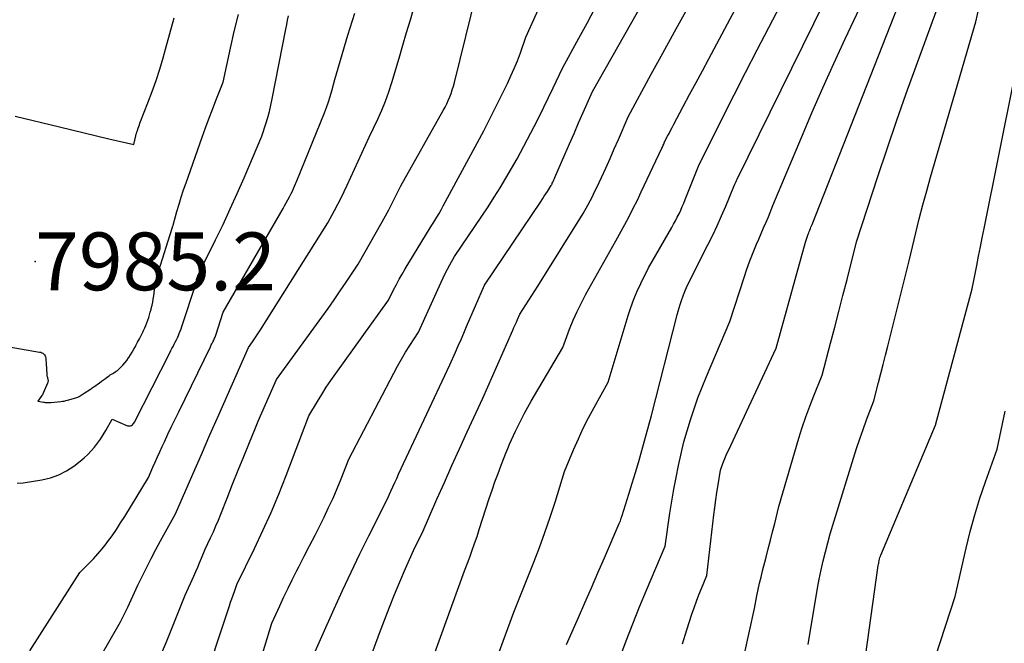
# Model space of a CAD drawing. Units: inches. Extents: x 2614773 to 2617493, y 1499153 to 1502033.
# Drawn here: x 2615638 to 2615736, y 1499353 to 1499415 of the extents above; entities that cross this region are included whole.
import ezdxf

# ---------------------------------------------------------------- set-up
doc = ezdxf.new("R2010")
doc.units = ezdxf.units.IN
doc.header["$MEASUREMENT"] = 0
for name, color, linetype in [('Tile_2735_11_NW_contour_2ft', 104, 'Continuous'), ('Tile_2735_11_NW_spot_anno', 193, 'Continuous'), ('Tile_2735_11_NW_spot_elev', 30, 'Continuous')]:
    doc.layers.add(name, color=color, linetype=linetype)
doc.styles.add('Arial', font='arial.ttf')

msp = doc.modelspace()

# ---------------------------------------------------------------- linework, layer by layer
at = {"layer": 'Tile_2735_11_NW_contour_2ft'}
for points in [[(2615655.68, 1499347.68, 7996), (2615658.527, 1499356.283, 7996), (2615658.647, 1499356.642, 7996), (2615658.768, 1499357.001, 7996), (2615658.892, 1499357.359, 7996), (2615659.018, 1499357.716, 7996), (2615659.27, 1499358.43, 7996), (2615661.022, 1499361.993, 7996), (2615661.873, 1499363.785, 7996), (2615662.689, 1499365.592, 7996), (2615663.454, 1499367.422, 7996), (2615664.184, 1499369.267, 7996), (2615666.44, 1499375.21, 7996), (2615667.295, 1499376.649, 7996), (2615667.731, 1499377.362, 7996), (2615668.18, 1499378.067, 7996), (2615668.647, 1499378.761, 7996), (2615669.125, 1499379.447, 7996), (2615674.36, 1499386.74, 7996), (2615674.891, 1499387.795, 7996), (2615675.162, 1499388.319, 7996), (2615675.442, 1499388.838, 7996), (2615675.733, 1499389.351, 7996), (2615676.033, 1499389.859, 7996), (2615678.52, 1499393.96, 7996), (2615678.977, 1499394.677, 7996), (2615679.202, 1499395.038, 7996), (2615679.421, 1499395.402, 7996), (2615679.632, 1499395.771, 7996), (2615679.838, 1499396.144, 7996), (2615683.86, 1499403.63, 7996), (2615686.217, 1499408.351, 7996), (2615686.573, 1499409.098, 7996), (2615686.91, 1499409.852, 7996), (2615687.221, 1499410.618, 7996), (2615687.513, 1499411.391, 7996), (2615688.07, 1499412.95, 7996), (2615693.25, 1499424.469, 7996)], [(2615666.49, 1499350.46, 8000), (2615668.955, 1499355.974, 8000), (2615669.794, 1499357.814, 8000), (2615670.649, 1499359.646, 8000), (2615671.53, 1499361.466, 8000), (2615672.428, 1499363.278, 8000), (2615674.25, 1499366.89, 8000), (2615674.624, 1499367.731, 8000), (2615674.812, 1499368.151, 8000), (2615675.002, 1499368.57, 8000), (2615675.195, 1499368.987, 8000), (2615675.389, 1499369.405, 8000), (2615680.5, 1499380.3, 8000), (2615681.055, 1499381.569, 8000), (2615681.332, 1499382.204, 8000), (2615681.608, 1499382.84, 8000), (2615681.883, 1499383.476, 8000), (2615682.156, 1499384.112, 8000), (2615683.93, 1499388.25, 8000), (2615689.579, 1499396.632, 8000), (2615689.74, 1499396.872, 8000), (2615689.9, 1499397.112, 8000), (2615690.058, 1499397.353, 8000), (2615690.216, 1499397.595, 8000), (2615690.53, 1499398.08, 8000), (2615690.586, 1499398.186, 8000), (2615690.613, 1499398.239, 8000), (2615690.64, 1499398.292, 8000), (2615690.666, 1499398.346, 8000), (2615690.691, 1499398.401, 8000), (2615690.747, 1499398.523, 8000), (2615690.8, 1499398.639, 8000), (2615690.852, 1499398.755, 8000), (2615690.904, 1499398.872, 8000), (2615690.955, 1499398.989, 8000), (2615691.947, 1499401.277, 8000), (2615692.401, 1499402.323, 8000), (2615692.858, 1499403.367, 8000), (2615693.317, 1499404.411, 8000), (2615693.777, 1499405.455, 8000), (2615694.7, 1499407.54, 8000), (2615702.419, 1499421.173, 8000)], [(2615678.31, 1499349.666, 8004), (2615681.95, 1499359.78, 8004), (2615682.463, 1499361.14, 8004), (2615682.714, 1499361.821, 8004), (2615682.959, 1499362.505, 8004), (2615683.193, 1499363.192, 8004), (2615683.421, 1499363.882, 8004), (2615684.417, 1499366.981, 8004), (2615684.695, 1499367.82, 8004), (2615684.984, 1499368.655, 8004), (2615685.287, 1499369.484, 8004), (2615685.601, 1499370.31, 8004), (2615685.895, 1499371.064, 8004), (2615686.073, 1499371.509, 8004), (2615686.256, 1499371.952, 8004), (2615686.446, 1499372.391, 8004), (2615686.642, 1499372.828, 8004), (2615687.04, 1499373.7, 8004), (2615687.635, 1499374.9, 8004), (2615687.939, 1499375.496, 8004), (2615688.251, 1499376.088, 8004), (2615688.577, 1499376.673, 8004), (2615688.91, 1499377.254, 8004), (2615691.74, 1499382.05, 8004), (2615692.42, 1499383.858, 8004), (2615692.78, 1499384.753, 8004), (2615693.166, 1499385.635, 8004), (2615693.592, 1499386.499, 8004), (2615694.044, 1499387.351, 8004), (2615697.03, 1499392.68, 8004), (2615697.907, 1499394.287, 8004), (2615698.338, 1499395.094, 8004), (2615698.76, 1499395.906, 8004), (2615699.167, 1499396.726, 8004), (2615699.564, 1499397.55, 8004), (2615701.615, 1499401.907, 8004), (2615701.662, 1499402.008, 8004), (2615701.707, 1499402.11, 8004), (2615701.752, 1499402.212, 8004), (2615701.795, 1499402.314, 8004), (2615701.88, 1499402.52, 8004), (2615702.175, 1499403.093, 8004), (2615702.323, 1499403.379, 8004), (2615702.472, 1499403.664, 8004), (2615702.622, 1499403.949, 8004), (2615702.773, 1499404.234, 8004), (2615703.742, 1499406.048, 8004), (2615704.378, 1499407.239, 8004), (2615705.014, 1499408.43, 8004), (2615705.65, 1499409.622, 8004), (2615706.286, 1499410.814, 8004), (2615710.779, 1499419.238, 8004)], [(2615692.105, 1499352.446, 8008), (2615693.288, 1499355.118, 8008), (2615693.943, 1499356.602, 8008), (2615694.596, 1499358.088, 8008), (2615695.244, 1499359.576, 8008), (2615695.889, 1499361.064, 8008), (2615697.368, 1499364.489, 8008), (2615697.423, 1499364.619, 8008), (2615697.475, 1499364.749, 8008), (2615697.523, 1499364.881, 8008), (2615697.57, 1499365.014, 8008), (2615697.66, 1499365.28, 8008), (2615698.334, 1499367.431, 8008), (2615698.665, 1499368.507, 8008), (2615698.989, 1499369.586, 8008), (2615699.301, 1499370.669, 8008), (2615699.605, 1499371.754, 8008), (2615700.57, 1499375.26, 8008), (2615703.136, 1499385.305, 8008), (2615703.226, 1499385.641, 8008), (2615703.322, 1499385.974, 8008), (2615703.428, 1499386.305, 8008), (2615703.539, 1499386.635, 8008), (2615703.77, 1499387.29, 8008), (2615703.967, 1499387.771, 8008), (2615704.068, 1499388.011, 8008), (2615704.173, 1499388.248, 8008), (2615704.284, 1499388.483, 8008), (2615704.399, 1499388.717, 8008), (2615706.202, 1499392.265, 8008), (2615706.671, 1499393.216, 8008), (2615707.125, 1499394.174, 8008), (2615707.556, 1499395.143, 8008), (2615707.971, 1499396.118, 8008), (2615708.78, 1499398.08, 8008), (2615708.888, 1499398.325, 8008), (2615708.943, 1499398.447, 8008), (2615708.999, 1499398.569, 8008), (2615709.056, 1499398.69, 8008), (2615709.114, 1499398.81, 8008), (2615718.94, 1499418.8, 8008)], [(2615697.419, 1499351.112, 8010), (2615698.057, 1499352.808, 8010), (2615698.711, 1499354.497, 8010), (2615699.391, 1499356.176, 8010), (2615700.089, 1499357.849, 8010), (2615701.95, 1499362.22, 8010), (2615702.417, 1499365.52, 8010), (2615702.6, 1499366.712, 8010), (2615702.802, 1499367.9, 8010), (2615703.031, 1499369.084, 8010), (2615703.278, 1499370.265, 8010), (2615703.8, 1499372.62, 8010), (2615704.471, 1499374.827, 8010), (2615704.824, 1499375.924, 8010), (2615705.201, 1499377.012, 8010), (2615705.612, 1499378.088, 8010), (2615706.046, 1499379.156, 8010), (2615708.37, 1499384.62, 8010), (2615709.796, 1499389.005, 8010), (2615710.082, 1499389.844, 8010), (2615710.384, 1499390.678, 8010), (2615710.709, 1499391.502, 8010), (2615711.05, 1499392.32, 8010), (2615711.274, 1499392.836, 8010), (2615711.513, 1499393.393, 8010), (2615711.751, 1499393.95, 8010), (2615711.985, 1499394.51, 8010), (2615712.218, 1499395.069, 8010), (2615712.68, 1499396.19, 8010), (2615715.505, 1499402.953, 8010), (2615716.558, 1499405.432, 8010), (2615717.633, 1499407.901, 8010), (2615718.739, 1499410.356, 8010), (2615719.865, 1499412.802, 8010), (2615722.15, 1499417.68, 8010)], [(2615651.757, 1499351.553, 7994), (2615652.245, 1499352.715, 7994), (2615654.12, 1499357.36, 7994), (2615654.979, 1499359.253, 7994), (2615655.176, 1499359.693, 7994), (2615655.368, 1499360.135, 7994), (2615655.556, 1499360.579, 7994), (2615655.739, 1499361.026, 7994), (2615656.1, 1499361.92, 7994), (2615656.655, 1499363.079, 7994), (2615656.926, 1499363.661, 7994), (2615657.188, 1499364.247, 7994), (2615657.438, 1499364.838, 7994), (2615657.679, 1499365.433, 7994), (2615658.3, 1499367.018, 7994), (2615658.849, 1499368.407, 7994), (2615659.401, 1499369.794, 7994), (2615659.961, 1499371.178, 7994), (2615660.525, 1499372.561, 7994), (2615661.058, 1499373.858, 7994), (2615661.405, 1499374.693, 7994), (2615661.757, 1499375.526, 7994), (2615662.115, 1499376.357, 7994), (2615662.478, 1499377.185, 7994), (2615663.21, 1499378.84, 7994), (2615667.727, 1499385.054, 7994), (2615668.35, 1499385.922, 7994), (2615668.967, 1499386.796, 7994), (2615669.573, 1499387.676, 7994), (2615670.172, 1499388.562, 7994), (2615671.36, 1499390.34, 7994), (2615673.759, 1499394.562, 7994), (2615674.086, 1499395.15, 7994), (2615674.406, 1499395.742, 7994), (2615674.715, 1499396.34, 7994), (2615675.017, 1499396.941, 7994), (2615675.61, 1499398.15, 7994), (2615679.83, 1499405.642, 7994), (2615680.009, 1499405.975, 7994), (2615680.178, 1499406.312, 7994), (2615680.333, 1499406.656, 7994), (2615680.479, 1499407.004, 7994), (2615680.611, 1499407.358, 7994), (2615680.733, 1499407.715, 7994), (2615680.84, 1499408.077, 7994), (2615680.938, 1499408.442, 7994), (2615683.18, 1499417.51, 7994)], [(2615716.19, 1499352.44, 8016), (2615717.129, 1499358.036, 8016), (2615717.294, 1499358.95, 8016), (2615717.475, 1499359.861, 8016), (2615717.678, 1499360.767, 8016), (2615717.898, 1499361.669, 8016), (2615718.36, 1499363.47, 8016), (2615720.706, 1499371, 8016), (2615721.013, 1499371.96, 8016), (2615721.331, 1499372.918, 8016), (2615721.665, 1499373.87, 8016), (2615722.008, 1499374.818, 8016), (2615722.71, 1499376.71, 8016), (2615723.187, 1499378.53, 8016), (2615723.424, 1499379.44, 8016), (2615723.659, 1499380.35, 8016), (2615723.89, 1499381.262, 8016), (2615724.12, 1499382.174, 8016), (2615726.24, 1499390.66, 8016), (2615726.91, 1499393.46, 8016), (2615727.256, 1499394.858, 8016), (2615727.615, 1499396.252, 8016), (2615727.995, 1499397.64, 8016), (2615728.388, 1499399.025, 8016), (2615732.9, 1499414.48, 8016), (2615733.556, 1499417.46, 8016)], [(2615643.726, 1499347.819, 7992), (2615647.28, 1499354, 7992), (2615647.672, 1499354.707, 7992), (2615648.049, 1499355.421, 7992), (2615648.404, 1499356.147, 7992), (2615648.743, 1499356.881, 7992), (2615649.4, 1499358.36, 7992), (2615650.291, 1499360.136, 7992), (2615650.743, 1499361.021, 7992), (2615651.202, 1499361.902, 7992), (2615651.673, 1499362.776, 7992), (2615652.152, 1499363.647, 7992), (2615653.17, 1499365.47, 7992), (2615654.877, 1499369.409, 7992), (2615655.733, 1499371.377, 7992), (2615656.593, 1499373.344, 7992), (2615657.458, 1499375.308, 7992), (2615658.327, 1499377.271, 7992), (2615660.44, 1499382.03, 7992), (2615660.841, 1499382.608, 7992), (2615661.039, 1499382.898, 7992), (2615661.235, 1499383.19, 7992), (2615661.427, 1499383.484, 7992), (2615661.617, 1499383.781, 7992), (2615668.34, 1499394.45, 7992), (2615669.005, 1499395.691, 7992), (2615669.331, 1499396.315, 7992), (2615669.65, 1499396.943, 7992), (2615669.957, 1499397.576, 7992), (2615670.257, 1499398.213, 7992), (2615672.46, 1499403.01, 7992), (2615673.304, 1499404.789, 7992), (2615673.704, 1499405.687, 7992), (2615674.076, 1499406.595, 7992), (2615674.407, 1499407.52, 7992), (2615674.709, 1499408.455, 7992), (2615675.432, 1499410.885, 7992), (2615675.809, 1499412.157, 7992), (2615676.182, 1499413.429, 7992), (2615676.552, 1499414.703, 7992), (2615676.918, 1499415.977, 7992)], [(2615660.994, 1499348.763, 7998), (2615662.77, 1499354.56, 7998), (2615663.558, 1499356.301, 7998), (2615663.959, 1499357.169, 7998), (2615664.368, 1499358.032, 7998), (2615664.79, 1499358.889, 7998), (2615665.222, 1499359.742, 7998), (2615665.437, 1499360.161, 7998), (2615665.981, 1499361.221, 7998), (2615666.522, 1499362.282, 7998), (2615667.06, 1499363.345, 7998), (2615667.595, 1499364.409, 7998), (2615667.96, 1499365.137, 7998), (2615668.415, 1499366.077, 7998), (2615668.854, 1499367.023, 7998), (2615669.267, 1499367.982, 7998), (2615669.663, 1499368.947, 7998), (2615670.43, 1499370.89, 7998), (2615674.895, 1499379.489, 7998), (2615675.271, 1499380.187, 7998), (2615675.66, 1499380.876, 7998), (2615676.07, 1499381.554, 7998), (2615676.493, 1499382.223, 7998), (2615677.36, 1499383.55, 7998), (2615679.61, 1499388.54, 7998), (2615679.814, 1499388.978, 7998), (2615680.026, 1499389.412, 7998), (2615680.249, 1499389.841, 7998), (2615680.479, 1499390.266, 7998), (2615680.95, 1499391.11, 7998), (2615683.684, 1499395.131, 7998), (2615684.304, 1499396.063, 7998), (2615684.911, 1499397.003, 7998), (2615685.498, 1499397.955, 7998), (2615686.072, 1499398.916, 7998), (2615687.2, 1499400.85, 7998), (2615688.881, 1499404.076, 7998), (2615689.371, 1499405.031, 7998), (2615689.854, 1499405.989, 7998), (2615690.326, 1499406.953, 7998), (2615690.791, 1499407.92, 7998), (2615691.71, 1499409.86, 7998), (2615693.346, 1499412.863, 7998), (2615694.155, 1499414.369, 7998), (2615694.954, 1499415.881, 7998)], [(2615684.6, 1499349.516, 8006), (2615686.87, 1499355.65, 8006), (2615688.847, 1499360.628, 8006), (2615689.418, 1499362.116, 8006), (2615689.966, 1499363.611, 8006), (2615690.48, 1499365.12, 8006), (2615690.972, 1499366.636, 8006), (2615691.92, 1499369.68, 8006), (2615692.823, 1499371.847, 8006), (2615693.291, 1499372.921, 8006), (2615693.784, 1499373.984, 8006), (2615694.312, 1499375.03, 8006), (2615694.864, 1499376.065, 8006), (2615696.26, 1499378.58, 8006), (2615698.255, 1499385.217, 8006), (2615698.524, 1499386.038, 8006), (2615698.819, 1499386.848, 8006), (2615699.154, 1499387.643, 8006), (2615699.516, 1499388.427, 8006), (2615700.28, 1499389.98, 8006), (2615702.593, 1499393.981, 8006), (2615702.784, 1499394.321, 8006), (2615702.97, 1499394.664, 8006), (2615703.148, 1499395.012, 8006), (2615703.321, 1499395.362, 8006), (2615703.485, 1499395.716, 8006), (2615703.645, 1499396.073, 8006), (2615703.797, 1499396.432, 8006), (2615703.944, 1499396.794, 8006), (2615705.32, 1499400.29, 8006), (2615708.815, 1499407.217, 8006), (2615709.955, 1499409.459, 8006), (2615711.103, 1499411.697, 8006), (2615712.265, 1499413.927, 8006), (2615713.436, 1499416.154, 8006)], [(2615703.657, 1499352.487, 8012), (2615704.113, 1499353.906, 8012), (2615704.611, 1499355.452, 8012), (2615704.829, 1499356.103, 8012), (2615705.058, 1499356.751, 8012), (2615705.302, 1499357.392, 8012), (2615705.556, 1499358.03, 8012), (2615706.08, 1499359.3, 8012), (2615706.786, 1499365.357, 8012), (2615706.879, 1499366.103, 8012), (2615706.979, 1499366.849, 8012), (2615707.091, 1499367.593, 8012), (2615707.21, 1499368.336, 8012), (2615707.46, 1499369.82, 8012), (2615707.699, 1499370.482, 8012), (2615707.823, 1499370.811, 8012), (2615707.952, 1499371.138, 8012), (2615708.091, 1499371.461, 8012), (2615708.235, 1499371.782, 8012), (2615712.98, 1499381.96, 8012), (2615715.921, 1499392.524, 8012), (2615715.982, 1499392.73, 8012), (2615716.047, 1499392.935, 8012), (2615716.118, 1499393.138, 8012), (2615716.194, 1499393.339, 8012), (2615716.24, 1499393.458, 8012), (2615716.296, 1499393.599, 8012), (2615716.352, 1499393.74, 8012), (2615716.408, 1499393.88, 8012), (2615716.466, 1499394.02, 8012), (2615716.58, 1499394.3, 8012), (2615725.145, 1499416.074, 8012)], [(2615632.004, 1499382.889, 7986), (2615639.623, 1499381.586, 7986), (2615639.735, 1499381.556, 7986), (2615639.842, 1499381.515, 7986), (2615639.94, 1499381.456, 7986), (2615640.031, 1499381.385, 7986), (2615640.106, 1499381.298, 7986), (2615640.167, 1499381.204, 7986), (2615640.206, 1499381.099, 7986), (2615640.229, 1499380.987, 7986), (2615640.231, 1499380.967, 7986), (2615640.243, 1499380.839, 7986), (2615640.254, 1499380.711, 7986), (2615640.263, 1499380.583, 7986), (2615640.271, 1499380.454, 7986), (2615640.331, 1499379.34, 7986), (2615640.338, 1499379.268, 7986), (2615640.35, 1499379.197, 7986), (2615640.369, 1499379.128, 7986), (2615640.392, 1499379.059, 7986), (2615640.416, 1499378.991, 7986), (2615640.435, 1499378.922, 7986), (2615640.449, 1499378.851, 7986), (2615640.458, 1499378.779, 7986), (2615640.459, 1499378.691, 7986), (2615640.452, 1499378.615, 7986), (2615640.434, 1499378.541, 7986), (2615640.409, 1499378.469, 7986), (2615639.983, 1499377.495, 7986), (2615639.973, 1499377.472, 7986), (2615639.963, 1499377.45, 7986), (2615639.952, 1499377.428, 7986), (2615639.94, 1499377.406, 7986), (2615639.894, 1499377.319, 7986), (2615639.881, 1499377.298, 7986), (2615639.869, 1499377.277, 7986), (2615639.854, 1499377.256, 7986), (2615639.84, 1499377.236, 7986), (2615639.43, 1499376.7, 7986), (2615639.993, 1499376.587, 7986), (2615640.085, 1499376.571, 7986), (2615640.179, 1499376.559, 7986), (2615640.273, 1499376.551, 7986), (2615640.367, 1499376.548, 7986), (2615640.462, 1499376.548, 7986), (2615640.557, 1499376.55, 7986), (2615640.651, 1499376.555, 7986), (2615640.745, 1499376.562, 7986), (2615641.735, 1499376.653, 7986), (2615641.906, 1499376.674, 7986), (2615642.076, 1499376.701, 7986), (2615642.244, 1499376.737, 7986), (2615642.411, 1499376.781, 7986), (2615643.215, 1499377.012, 7986), (2615643.329, 1499377.051, 7986), (2615643.44, 1499377.096, 7986), (2615643.547, 1499377.15, 7986), (2615643.651, 1499377.211, 7986), (2615643.752, 1499377.277, 7986), (2615643.854, 1499377.342, 7986), (2615643.956, 1499377.408, 7986), (2615644.057, 1499377.474, 7986), (2615644.7, 1499377.894, 7986), (2615644.785, 1499377.951, 7986), (2615644.87, 1499378.008, 7986), (2615644.953, 1499378.067, 7986), (2615645.036, 1499378.126, 7986), (2615645.572, 1499378.518, 7986), (2615645.772, 1499378.664, 7986), (2615645.972, 1499378.81, 7986), (2615646.172, 1499378.955, 7986), (2615646.372, 1499379.1, 7986), (2615646.545, 1499379.226, 7986), (2615646.66, 1499379.306, 7986), (2615646.777, 1499379.383, 7986), (2615646.898, 1499379.455, 7986), (2615647.02, 1499379.524, 7986), (2615647.141, 1499379.595, 7986), (2615647.257, 1499379.672, 7986), (2615647.368, 1499379.757, 7986), (2615647.474, 1499379.848, 7986), (2615647.712, 1499380.068, 7986), (2615647.924, 1499380.281, 7986), (2615648.125, 1499380.504, 7986), (2615648.307, 1499380.743, 7986), (2615648.477, 1499380.992, 7986), (2615648.499, 1499381.027, 7986), (2615648.668, 1499381.302, 7986), (2615648.835, 1499381.579, 7986), (2615648.998, 1499381.859, 7986), (2615649.157, 1499382.14, 7986), (2615649.208, 1499382.232, 7986), (2615649.387, 1499382.56, 7986), (2615649.561, 1499382.891, 7986), (2615649.73, 1499383.226, 7986), (2615649.894, 1499383.562, 7986), (2615649.977, 1499383.737, 7986), (2615650.092, 1499383.989, 7986), (2615650.201, 1499384.244, 7986), (2615650.303, 1499384.502, 7986), (2615650.399, 1499384.763, 7986), (2615650.487, 1499385.026, 7986), (2615650.571, 1499385.291, 7986), (2615650.648, 1499385.557, 7986), (2615650.721, 1499385.826, 7986), (2615650.749, 1499385.935, 7986), (2615650.822, 1499386.241, 7986), (2615650.888, 1499386.548, 7986), (2615650.942, 1499386.857, 7986), (2615650.99, 1499387.168, 7986), (2615651.034, 1499387.485, 7986), (2615651.079, 1499387.791, 7986), (2615651.125, 1499388.097, 7986), (2615651.174, 1499388.402, 7986), (2615651.231, 1499388.706, 7986), (2615651.295, 1499389.008, 7986), (2615651.373, 1499389.307, 7986), (2615651.459, 1499389.603, 7986), (2615652.81, 1499393.92, 7986), (2615652.853, 1499394.026, 7986), (2615652.873, 1499394.079, 7986), (2615652.893, 1499394.133, 7986), (2615652.91, 1499394.187, 7986), (2615652.926, 1499394.241, 7986), (2615653.302, 1499395.581, 7986), (2615653.513, 1499396.304, 7986), (2615653.732, 1499397.024, 7986), (2615653.966, 1499397.739, 7986), (2615654.21, 1499398.451, 7986), (2615655.815, 1499402.997, 7986), (2615656.145, 1499403.917, 7986), (2615656.481, 1499404.834, 7986), (2615656.827, 1499405.748, 7986), (2615657.178, 1499406.66, 7986), (2615657.89, 1499408.48, 7986), (2615658.63, 1499411.854, 7986), (2615659.015, 1499413.538, 7986), (2615659.419, 1499415.216, 7986)], [(2615637.184, 1499405.093, 7984), (2615641.616, 1499404.013, 7984), (2615642.843, 1499403.716, 7984), (2615644.071, 1499403.422, 7984), (2615645.3, 1499403.131, 7984), (2615646.53, 1499402.843, 7984), (2615648.99, 1499402.27, 7984), (2615649.197, 1499403.12, 7984), (2615649.214, 1499403.191, 7984), (2615649.232, 1499403.261, 7984), (2615649.251, 1499403.332, 7984), (2615649.269, 1499403.402, 7984), (2615649.29, 1499403.472, 7984), (2615649.31, 1499403.541, 7984), (2615649.333, 1499403.61, 7984), (2615649.357, 1499403.679, 7984), (2615649.431, 1499403.881, 7984), (2615649.493, 1499404.05, 7984), (2615649.555, 1499404.219, 7984), (2615649.619, 1499404.387, 7984), (2615649.684, 1499404.556, 7984), (2615650.409, 1499406.431, 7984), (2615650.822, 1499407.542, 7984), (2615651.216, 1499408.659, 7984), (2615651.58, 1499409.786, 7984), (2615651.924, 1499410.92, 7984), (2615652.167, 1499411.762, 7984), (2615652.602, 1499413.327, 7984), (2615653.014, 1499414.897, 7984)], [(2615637.395, 1499368.509, 7988), (2615637.968, 1499368.554, 7988), (2615639.856, 1499368.844, 7988), (2615640.716, 1499369.045, 7988), (2615641.54, 1499369.329, 7988), (2615642.31, 1499369.736, 7988), (2615643.045, 1499370.224, 7988), (2615643.675, 1499370.718, 7988), (2615644.055, 1499371.038, 7988), (2615644.418, 1499371.373, 7988), (2615644.757, 1499371.733, 7988), (2615645.08, 1499372.11, 7988), (2615645.381, 1499372.505, 7988), (2615645.671, 1499372.908, 7988), (2615645.942, 1499373.324, 7988), (2615646.201, 1499373.748, 7988), (2615646.86, 1499374.88, 7988), (2615648.382, 1499374.244, 7988), (2615648.483, 1499374.219, 7988), (2615648.582, 1499374.212, 7988), (2615648.679, 1499374.234, 7988), (2615648.775, 1499374.276, 7988), (2615648.862, 1499374.34, 7988), (2615648.941, 1499374.413, 7988), (2615649.007, 1499374.498, 7988), (2615649.064, 1499374.59, 7988), (2615652.584, 1499381.511, 7988), (2615652.693, 1499381.723, 7988), (2615652.802, 1499381.935, 7988), (2615652.913, 1499382.147, 7988), (2615653.024, 1499382.359, 7988), (2615653.134, 1499382.571, 7988), (2615653.24, 1499382.785, 7988), (2615653.342, 1499383.001, 7988), (2615653.441, 1499383.218, 7988), (2615653.536, 1499383.441, 7988), (2615653.625, 1499383.664, 7988), (2615653.708, 1499383.889, 7988), (2615653.786, 1499384.116, 7988), (2615655.166, 1499388.336, 7988), (2615655.172, 1499388.352, 7988), (2615655.177, 1499388.369, 7988), (2615655.182, 1499388.386, 7988), (2615655.186, 1499388.403, 7988), (2615655.206, 1499388.473, 7988), (2615655.21, 1499388.489, 7988), (2615655.213, 1499388.506, 7988), (2615655.216, 1499388.522, 7988), (2615655.218, 1499388.538, 7988), (2615655.226, 1499388.605, 7988), (2615655.228, 1499388.622, 7988), (2615655.231, 1499388.638, 7988), (2615655.234, 1499388.655, 7988), (2615655.236, 1499388.671, 7988), (2615655.248, 1499388.736, 7988), (2615655.252, 1499388.753, 7988), (2615655.255, 1499388.769, 7988), (2615655.26, 1499388.785, 7988), (2615655.265, 1499388.801, 7988), (2615655.42, 1499389.29, 7988), (2615655.533, 1499389.504, 7988), (2615655.589, 1499389.611, 7988), (2615655.645, 1499389.718, 7988), (2615655.699, 1499389.826, 7988), (2615655.753, 1499389.934, 7988), (2615657.151, 1499392.768, 7988), (2615657.89, 1499394.3, 7988), (2615658.612, 1499395.839, 7988), (2615659.307, 1499397.39, 7988), (2615659.984, 1499398.95, 7988), (2615661.75, 1499403.11, 7988), (2615662.154, 1499404.333, 7988), (2615662.344, 1499404.948, 7988), (2615662.518, 1499405.567, 7988), (2615662.668, 1499406.192, 7988), (2615662.803, 1499406.821, 7988), (2615664.156, 1499413.777, 7988), (2615664.242, 1499414.22, 7988), (2615664.328, 1499414.664, 7988), (2615664.413, 1499415.107, 7988)], [(2615638.631, 1499351.802, 7990), (2615643.61, 1499359.61, 7990), (2615644.535, 1499360.517, 7990), (2615644.986, 1499360.98, 7990), (2615645.423, 1499361.456, 7990), (2615645.836, 1499361.953, 7990), (2615646.235, 1499362.461, 7990), (2615646.381, 1499362.657, 7990), (2615646.833, 1499363.279, 7990), (2615647.272, 1499363.91, 7990), (2615647.694, 1499364.553, 7990), (2615648.103, 1499365.204, 7990), (2615650.46, 1499369.07, 7990), (2615650.909, 1499370.103, 7990), (2615651.136, 1499370.619, 7990), (2615651.364, 1499371.134, 7990), (2615651.596, 1499371.647, 7990), (2615651.83, 1499372.16, 7990), (2615652.053, 1499372.642, 7990), (2615652.402, 1499373.394, 7990), (2615652.755, 1499374.145, 7990), (2615653.113, 1499374.892, 7990), (2615653.474, 1499375.639, 7990), (2615656.629, 1499382.1, 7990), (2615656.677, 1499382.197, 7990), (2615656.726, 1499382.294, 7990), (2615656.776, 1499382.39, 7990), (2615656.826, 1499382.486, 7990), (2615656.876, 1499382.581, 7990), (2615656.924, 1499382.678, 7990), (2615656.97, 1499382.776, 7990), (2615657.014, 1499382.875, 7990), (2615657.056, 1499382.975, 7990), (2615657.095, 1499383.076, 7990), (2615657.132, 1499383.177, 7990), (2615657.167, 1499383.28, 7990), (2615657.91, 1499385.57, 7990), (2615663.867, 1499395.879, 7990), (2615664.03, 1499396.165, 7990), (2615664.19, 1499396.453, 7990), (2615664.348, 1499396.743, 7990), (2615664.502, 1499397.035, 7990), (2615664.553, 1499397.132, 7990), (2615664.678, 1499397.377, 7990), (2615664.798, 1499397.624, 7990), (2615664.913, 1499397.873, 7990), (2615665.024, 1499398.125, 7990), (2615665.24, 1499398.63, 7990), (2615667.995, 1499405.417, 7990), (2615668.204, 1499405.959, 7990), (2615668.399, 1499406.506, 7990), (2615668.574, 1499407.059, 7990), (2615668.736, 1499407.617, 7990), (2615669.04, 1499408.74, 7990), (2615670.331, 1499413.157, 7990), (2615671.018, 1499415.35, 7990)], [(2615670.71, 1499346.01, 8002), (2615673.493, 1499353.573, 8002), (2615673.975, 1499354.858, 8002), (2615674.47, 1499356.139, 8002), (2615674.981, 1499357.412, 8002), (2615675.504, 1499358.682, 8002), (2615676.067, 1499360.02, 8002), (2615676.323, 1499360.614, 8002), (2615676.587, 1499361.204, 8002), (2615676.862, 1499361.79, 8002), (2615677.144, 1499362.371, 8002), (2615677.72, 1499363.53, 8002), (2615679.197, 1499366.905, 8002), (2615679.94, 1499368.591, 8002), (2615680.69, 1499370.273, 8002), (2615681.45, 1499371.951, 8002), (2615682.216, 1499373.626, 8002), (2615683.77, 1499377, 8002), (2615686.759, 1499383.746, 8002), (2615686.878, 1499384.016, 8002), (2615686.997, 1499384.287, 8002), (2615687.116, 1499384.557, 8002), (2615687.234, 1499384.828, 8002), (2615687.47, 1499385.37, 8002), (2615688.07, 1499386.29, 8002), (2615688.368, 1499386.751, 8002), (2615688.665, 1499387.213, 8002), (2615688.959, 1499387.677, 8002), (2615689.251, 1499388.141, 8002), (2615693.78, 1499395.38, 8002), (2615694.245, 1499396.237, 8002), (2615694.473, 1499396.667, 8002), (2615694.696, 1499397.1, 8002), (2615694.911, 1499397.538, 8002), (2615695.121, 1499397.978, 8002), (2615695.586, 1499398.979, 8002), (2615696.021, 1499399.924, 8002), (2615696.45, 1499400.871, 8002), (2615696.872, 1499401.821, 8002), (2615697.288, 1499402.774, 8002), (2615698.26, 1499405.02, 8002), (2615700.551, 1499409.262, 8002), (2615701.702, 1499411.38, 8002), (2615702.859, 1499413.494, 8002), (2615704.026, 1499415.603, 8002)], [(2615708.845, 1499346.993, 8014), (2615710.83, 1499356.03, 8014), (2615711.075, 1499357.287, 8014), (2615711.203, 1499357.914, 8014), (2615711.339, 1499358.539, 8014), (2615711.487, 1499359.161, 8014), (2615711.643, 1499359.782, 8014), (2615711.996, 1499361.13, 8014), (2615712.215, 1499361.973, 8014), (2615712.431, 1499362.817, 8014), (2615712.643, 1499363.662, 8014), (2615712.853, 1499364.508, 8014), (2615713.27, 1499366.2, 8014), (2615715.268, 1499373.009, 8014), (2615715.599, 1499374.075, 8014), (2615715.95, 1499375.133, 8014), (2615716.334, 1499376.181, 8014), (2615716.739, 1499377.221, 8014), (2615717.58, 1499379.29, 8014), (2615718.415, 1499382.462, 8014), (2615718.83, 1499384.049, 8014), (2615719.243, 1499385.637, 8014), (2615719.652, 1499387.225, 8014), (2615720.059, 1499388.814, 8014), (2615721.01, 1499392.55, 8014), (2615723.137, 1499399.09, 8014), (2615724.051, 1499401.847, 8014), (2615724.983, 1499404.598, 8014), (2615725.946, 1499407.339, 8014), (2615726.927, 1499410.072, 8014), (2615728.92, 1499415.53, 8014)], [(2615721.56, 1499348.84, 8018), (2615723.173, 1499360.322, 8018), (2615723.189, 1499360.433, 8018), (2615723.208, 1499360.543, 8018), (2615723.229, 1499360.652, 8018), (2615723.252, 1499360.762, 8018), (2615723.3, 1499360.98, 8018), (2615723.336, 1499361.102, 8018), (2615723.355, 1499361.163, 8018), (2615723.375, 1499361.224, 8018), (2615723.398, 1499361.284, 8018), (2615723.422, 1499361.343, 8018), (2615728.86, 1499374.3, 8018), (2615732.51, 1499387.893, 8018), (2615732.531, 1499387.975, 8018), (2615732.55, 1499388.057, 8018), (2615732.567, 1499388.14, 8018), (2615732.582, 1499388.223, 8018), (2615732.61, 1499388.39, 8018), (2615732.979, 1499390.222, 8018), (2615733.163, 1499391.138, 8018), (2615733.348, 1499392.054, 8018), (2615733.532, 1499392.97, 8018), (2615733.716, 1499393.886, 8018), (2615736.68, 1499408.619, 8018)], [(2615726.933, 1499345.3, 8020), (2615730.82, 1499357.23, 8020), (2615731.919, 1499362.029, 8020), (2615732.332, 1499363.701, 8020), (2615732.785, 1499365.363, 8020), (2615733.295, 1499367.007, 8020), (2615733.844, 1499368.64, 8020), (2615735, 1499371.89, 8020), (2615735.824, 1499375.701, 8020)]]:
    msp.add_polyline3d(points, dxfattribs=at)
at = {"layer": 'Tile_2735_11_NW_spot_elev'}
msp.add_point((2615639.166, 1499390.617, 7985.18), dxfattribs=at)

# ---------------------------------------------------------------- texts
at = {"layer": 'Tile_2735_11_NW_spot_anno', "color": 18, "style": 'Arial'}
msp.add_text('7985.2', height=5.76, dxfattribs=at).set_placement((2615639.166, 1499387.737))

doc.saveas('drawing.dxf')
